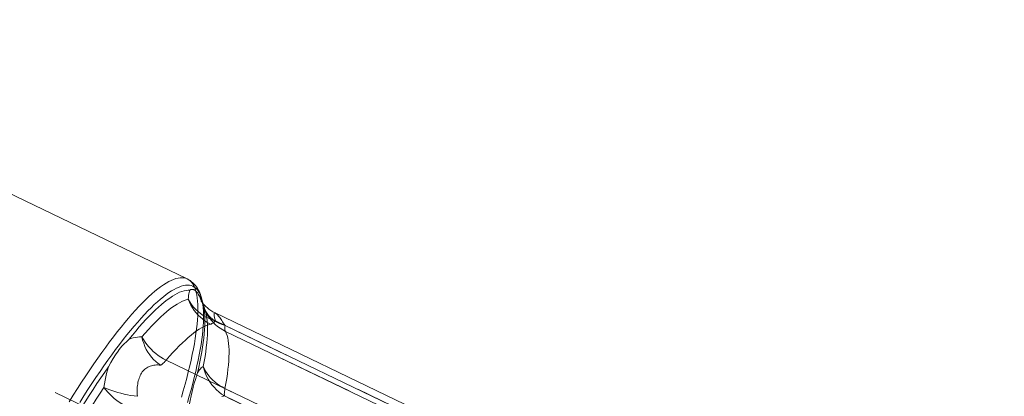
# Model space of a CAD drawing. Units: inches. Extents: x -1850 to 3750, y -1227 to 4373.
# Drawn here: x 359 to 389, y 1862 to 1873 of the extents above; entities that cross this region are included whole.
import ezdxf

# ---------------------------------------------------------------- set-up
doc = ezdxf.new("R2010")
doc.units = ezdxf.units.IN
doc.linetypes.add('DASHED', pattern=[4.8, 2.4, -2.4])
doc.layers.add('KC_COMMON_LAYER [1]', color=7, linetype='Continuous', lineweight=0)

msp = doc.modelspace()

# ---------------------------------------------------------------- linework, layer by layer
at = {"layer": 'KC_COMMON_LAYER [1]', "color": 7, "linetype": 'Continuous', "lineweight": 0}
for p, q in [((364.045, 1865.596), (356.014, 1869.464)), ((364.59, 1864.641), (364.505, 1864.9)), ((382.282, 1856.19), (364.897, 1864.562)), ((382.384, 1855.903), (365.192, 1864.182)), ((365.204, 1864.002), (382.396, 1855.723)), ((365.175, 1862.037), (382.367, 1853.758)), ((382.383, 1853.986), (365.191, 1862.265))]:
    msp.add_line(p, q, dxfattribs=at)
at = {"layer": 'KC_COMMON_LAYER [1]', "color": 7, "linetype": 'DASHED', "lineweight": 0}
for p, q in [((362.194, 1861.096), (352.722, 1865.658)), ((364.545, 1864.75), (364.561, 1864.704)), ((364.561, 1864.704), (364.565, 1864.695)), ((364.565, 1864.695), (364.571, 1864.679)), ((381.946, 1855.94), (364.754, 1864.219)), ((364.902, 1864.321), (382.095, 1856.042)), ((380.428, 1854.692), (363.236, 1862.971)), ((363.404, 1863.125), (380.596, 1854.846))]:
    msp.add_line(p, q, dxfattribs=at)
at = {"layer": 'KC_COMMON_LAYER [1]', "color": 7, "linetype": 'DASHED', "lineweight": 0, "extrusion": (0, 0, -1)}
for points in [[(-360.452, 1861.857), (-360.579, 1862.06), (-360.705, 1862.259), (-360.831, 1862.454), (-360.956, 1862.645), (-361.08, 1862.83), (-361.203, 1863.011), (-361.325, 1863.187), (-361.446, 1863.358), (-361.566, 1863.524), (-361.684, 1863.684), (-361.801, 1863.839), (-361.917, 1863.988), (-362.031, 1864.131), (-362.143, 1864.268), (-362.253, 1864.399), (-362.361, 1864.524), (-362.467, 1864.643), (-362.572, 1864.756), (-362.673, 1864.862), (-362.773, 1864.962), (-362.87, 1865.055), (-362.965, 1865.141), (-363.058, 1865.22), (-363.147, 1865.293), (-363.234, 1865.359), (-363.319, 1865.418), (-363.4, 1865.469), (-363.479, 1865.514), (-363.554, 1865.552), (-363.627, 1865.583), (-363.696, 1865.606), (-363.763, 1865.622), (-363.826, 1865.632), (-363.886, 1865.633), (-363.942, 1865.628), (-363.995, 1865.616), (-364.045, 1865.596)], [(-360.774, 1861.836), (-360.899, 1862.034), (-361.023, 1862.227), (-361.147, 1862.416), (-361.269, 1862.6), (-361.391, 1862.78), (-361.512, 1862.954), (-361.631, 1863.124), (-361.75, 1863.289), (-361.867, 1863.448), (-361.983, 1863.602), (-362.097, 1863.75), (-362.21, 1863.892), (-362.321, 1864.029), (-362.43, 1864.16), (-362.537, 1864.285), (-362.642, 1864.404), (-362.745, 1864.516), (-362.847, 1864.622), (-362.945, 1864.722), (-363.042, 1864.815), (-363.136, 1864.902), (-363.228, 1864.982), (-363.317, 1865.055), (-363.403, 1865.121), (-363.487, 1865.181), (-363.568, 1865.234), (-363.646, 1865.279), (-363.721, 1865.318), (-363.794, 1865.35), (-363.863, 1865.375), (-363.929, 1865.392), (-363.992, 1865.403), (-364.052, 1865.407), (-364.108, 1865.403), (-364.162, 1865.392), (-364.211, 1865.375), (-364.258, 1865.35), (-364.301, 1865.318), (-364.341, 1865.279), (-364.377, 1865.233), (-364.409, 1865.181), (-364.438, 1865.121), (-364.464, 1865.055), (-364.486, 1864.981), (-364.504, 1864.901)], [(-364.075, 1864.977), (-364.079, 1865.036), (-364.085, 1865.09), (-364.093, 1865.139), (-364.102, 1865.182), (-364.113, 1865.22), (-364.125, 1865.253)], [(-364.378, 1865.133), (-364.404, 1865.082), (-364.432, 1865.025), (-364.459, 1864.963), (-364.488, 1864.896), (-364.516, 1864.825), (-364.545, 1864.75)], [(-362.663, 1863.833), (-362.764, 1863.949), (-362.863, 1864.059), (-362.96, 1864.164), (-363.055, 1864.263), (-363.148, 1864.355), (-363.239, 1864.442), (-363.328, 1864.522), (-363.414, 1864.596), (-363.498, 1864.664), (-363.579, 1864.726), (-363.658, 1864.781), (-363.734, 1864.83), (-363.808, 1864.872), (-363.879, 1864.908), (-363.947, 1864.938), (-364.012, 1864.96), (-364.075, 1864.977)], [(-364.545, 1864.75), (-364.569, 1864.698), (-364.59, 1864.641)], [(-364.82, 1864.251), (-364.796, 1864.236), (-364.774, 1864.225), (-364.754, 1864.219)], [(-364.902, 1864.321), (-364.873, 1864.294), (-364.846, 1864.27), (-364.82, 1864.251)], [(-362.269, 1863.752), (-362.332, 1863.78), (-362.397, 1863.802), (-362.462, 1863.818), (-362.528, 1863.829), (-362.595, 1863.834), (-362.663, 1863.833)], [(-361.51, 1862.291), (-361.525, 1862.402), (-361.544, 1862.511), (-361.566, 1862.618), (-361.591, 1862.722), (-361.619, 1862.824), (-361.65, 1862.922)], [(-363.313, 1863.03), (-363.286, 1863.006), (-363.26, 1862.987), (-363.236, 1862.971)], [(-363.404, 1863.125), (-363.372, 1863.09), (-363.342, 1863.058), (-363.313, 1863.03)], [(-359.5, 1858.857), (-359.616, 1859.08), (-359.733, 1859.301), (-359.851, 1859.521), (-359.97, 1859.738), (-360.088, 1859.953), (-360.207, 1860.166), (-360.327, 1860.375), (-360.446, 1860.582), (-360.566, 1860.786), (-360.685, 1860.987), (-360.804, 1861.185), (-360.923, 1861.379), (-361.042, 1861.569), (-361.16, 1861.756), (-361.277, 1861.939), (-361.394, 1862.117), (-361.51, 1862.291)]]:
    msp.add_lwpolyline(points, dxfattribs=at)
at = {"layer": 'KC_COMMON_LAYER [1]', "color": 7, "linetype": 'Continuous', "lineweight": 0, "extrusion": (0, 0, -1)}
for points in [[(-364.045, 1865.596), (-364.091, 1865.57), (-364.134, 1865.536), (-364.173, 1865.495), (-364.209, 1865.448), (-364.241, 1865.393), (-364.27, 1865.331), (-364.295, 1865.263), (-364.316, 1865.188), (-364.334, 1865.106), (-364.348, 1865.017), (-364.358, 1864.922), (-364.365, 1864.82), (-364.368, 1864.712), (-364.367, 1864.597), (-364.363, 1864.476), (-364.355, 1864.349), (-364.343, 1864.216), (-364.328, 1864.078), (-364.309, 1863.933), (-364.286, 1863.782), (-364.26, 1863.626), (-364.23, 1863.465), (-364.197, 1863.298), (-364.16, 1863.126), (-364.119, 1862.949), (-364.075, 1862.768), (-364.028, 1862.581), (-363.977, 1862.39), (-363.923, 1862.195), (-363.866, 1861.995)], [(-364.504, 1864.901), (-364.518, 1864.815), (-364.529, 1864.721), (-364.537, 1864.622), (-364.54, 1864.516), (-364.54, 1864.403), (-364.537, 1864.284), (-364.529, 1864.16), (-364.518, 1864.029), (-364.503, 1863.892), (-364.485, 1863.749), (-364.463, 1863.601), (-364.438, 1863.447), (-364.409, 1863.288), (-364.376, 1863.123), (-364.34, 1862.954), (-364.3, 1862.779), (-364.257, 1862.599), (-364.21, 1862.415), (-364.16, 1862.226), (-364.107, 1862.033), (-364.05, 1861.836)], [(-364.59, 1864.641), (-364.61, 1864.57), (-364.627, 1864.492), (-364.641, 1864.408), (-364.651, 1864.317), (-364.658, 1864.221), (-364.661, 1864.118), (-364.661, 1864.009), (-364.657, 1863.894), (-364.649, 1863.774), (-364.638, 1863.647), (-364.624, 1863.515), (-364.606, 1863.378), (-364.585, 1863.235), (-364.56, 1863.086), (-364.532, 1862.933)], [(-365.188, 1864.074), (-365.187, 1864.106), (-365.188, 1864.142), (-365.192, 1864.182)], [(-365.204, 1864.002), (-365.196, 1864.022), (-365.191, 1864.046), (-365.188, 1864.074)], [(-365.175, 1862.037), (-365.172, 1862.066), (-365.171, 1862.098), (-365.173, 1862.134)], [(-365.173, 1862.134), (-365.176, 1862.174), (-365.182, 1862.218), (-365.191, 1862.265)]]:
    msp.add_lwpolyline(points, dxfattribs=at)
at = {"layer": 'KC_COMMON_LAYER [1]', "color": 7, "linetype": 'Continuous', "lineweight": 0}
for points in [[(364.504, 1864.901), (364.491, 1864.961), (364.477, 1865.017), (364.461, 1865.072), (364.443, 1865.123), (364.424, 1865.172), (364.403, 1865.22), (364.379, 1865.266), (364.353, 1865.312), (364.323, 1865.356), (364.291, 1865.399), (364.256, 1865.44), (364.218, 1865.478), (364.178, 1865.512), (364.136, 1865.544), (364.092, 1865.572), (364.045, 1865.596)], [(364.359, 1862.744), (364.396, 1862.909), (364.429, 1863.069), (364.458, 1863.224), (364.485, 1863.374), (364.508, 1863.519), (364.528, 1863.659), (364.545, 1863.794), (364.558, 1863.923), (364.568, 1864.047), (364.574, 1864.165), (364.578, 1864.278), (364.577, 1864.385), (364.574, 1864.486), (364.567, 1864.581), (364.556, 1864.67), (364.542, 1864.753), (364.525, 1864.829), (364.505, 1864.9)], [(364.502, 1864.909), (364.503, 1864.906), (364.505, 1864.9)], [(364.52, 1864.853), (364.547, 1864.823), (364.578, 1864.79), (364.614, 1864.755), (364.656, 1864.718), (364.705, 1864.679), (364.762, 1864.639), (364.826, 1864.599), (364.861, 1864.58), (364.898, 1864.562)], [(364.571, 1864.679), (364.605, 1864.61), (364.645, 1864.544), (364.693, 1864.482), (364.747, 1864.424), (364.807, 1864.371), (364.874, 1864.323), (364.946, 1864.279), (365.023, 1864.241), (365.105, 1864.209), (365.192, 1864.182)], [(364.59, 1864.641), (364.595, 1864.626), (364.603, 1864.606), (364.615, 1864.579)], [(364.616, 1864.579), (364.66, 1864.498), (364.711, 1864.42), (364.767, 1864.346), (364.828, 1864.276), (364.895, 1864.211), (364.966, 1864.15), (365.041, 1864.095), (365.121, 1864.046), (365.204, 1864.002)], [(365.192, 1864.182), (365.141, 1864.26), (365.117, 1864.296), (365.094, 1864.329), (365.072, 1864.361), (365.051, 1864.391), (365.03, 1864.419), (365.011, 1864.445), (364.993, 1864.468), (364.976, 1864.489), (364.96, 1864.507), (364.945, 1864.524), (364.931, 1864.537), (364.918, 1864.548), (364.907, 1864.557), (364.897, 1864.562)], [(365.191, 1862.265), (365.219, 1862.418), (365.243, 1862.567), (365.264, 1862.709), (365.282, 1862.846), (365.295, 1862.977), (365.305, 1863.102), (365.312, 1863.221), (365.315, 1863.334), (365.314, 1863.44), (365.309, 1863.54), (365.3, 1863.634), (365.288, 1863.721), (365.273, 1863.801), (365.253, 1863.875), (365.231, 1863.942), (365.204, 1864.002)], [(364.532, 1862.933), (364.502, 1862.916), (364.472, 1862.892), (364.443, 1862.864), (364.415, 1862.829), (364.387, 1862.789), (364.359, 1862.743)], [(364.532, 1862.933), (364.564, 1862.859), (364.602, 1862.787), (364.647, 1862.717), (364.698, 1862.649), (364.754, 1862.583), (364.815, 1862.521), (364.882, 1862.462), (364.953, 1862.407), (365.028, 1862.355), (365.108, 1862.308), (365.191, 1862.265)], [(364.532, 1862.933), (364.557, 1862.833), (364.591, 1862.736), (364.631, 1862.641), (364.678, 1862.549), (364.732, 1862.461), (364.792, 1862.377), (364.859, 1862.298), (364.931, 1862.224), (365.008, 1862.156), (365.089, 1862.093), (365.175, 1862.037)], [(364.359, 1862.742), (364.325, 1862.641), (364.291, 1862.534), (364.258, 1862.42), (364.225, 1862.298), (364.192, 1862.17), (364.16, 1862.034), (364.129, 1861.893), (364.098, 1861.745)], [(365.1, 1862.018), (365.124, 1862.027), (365.149, 1862.033), (365.175, 1862.037)]]:
    msp.add_lwpolyline(points, dxfattribs=at)
at = {"layer": 'KC_COMMON_LAYER [1]', "color": 7, "linetype": 'DASHED', "lineweight": 0}
for points in [[(364.125, 1865.256), (364.069, 1865.256), (364.009, 1865.249), (363.947, 1865.236), (363.882, 1865.216), (363.813, 1865.19), (363.742, 1865.156), (363.668, 1865.116), (363.592, 1865.07), (363.512, 1865.016), (363.43, 1864.957), (363.346, 1864.89), (363.259, 1864.818), (363.169, 1864.739), (363.077, 1864.653), (362.983, 1864.562), (362.887, 1864.464), (362.789, 1864.36), (362.688, 1864.25), (362.586, 1864.134), (362.482, 1864.012), (362.376, 1863.885), (362.268, 1863.752)], [(364.125, 1865.253), (364.14, 1865.263), (364.155, 1865.271), (364.17, 1865.276), (364.185, 1865.279), (364.201, 1865.28), (364.216, 1865.279), (364.232, 1865.276), (364.248, 1865.269), (364.264, 1865.261), (364.279, 1865.25), (364.295, 1865.236), (364.312, 1865.221), (364.328, 1865.202), (364.344, 1865.182), (364.361, 1865.159), (364.377, 1865.134)], [(364.505, 1864.9), (364.484, 1864.956), (364.461, 1865.008), (364.436, 1865.055), (364.408, 1865.097), (364.378, 1865.134)], [(364.075, 1864.977), (364.11, 1864.888), (364.152, 1864.802), (364.199, 1864.719), (364.252, 1864.64), (364.311, 1864.565), (364.374, 1864.494), (364.442, 1864.429), (364.515, 1864.368), (364.591, 1864.312), (364.671, 1864.263), (364.754, 1864.219)], [(364.075, 1864.977), (364.121, 1864.895), (364.174, 1864.816), (364.234, 1864.742), (364.3, 1864.671), (364.372, 1864.604), (364.45, 1864.543), (364.532, 1864.487), (364.619, 1864.436), (364.71, 1864.392), (364.805, 1864.353), (364.902, 1864.321)], [(364.561, 1864.704), (364.545, 1864.745), (364.531, 1864.782), (364.517, 1864.815), (364.504, 1864.844), (364.493, 1864.869), (364.484, 1864.89), (364.476, 1864.907), (364.469, 1864.92), (364.465, 1864.929), (364.462, 1864.933), (364.463, 1864.933), (364.466, 1864.927), (364.474, 1864.916), (364.485, 1864.899), (364.5, 1864.879), (364.52, 1864.853)], [(364.504, 1864.901), (364.503, 1864.907), (364.502, 1864.909)], [(364.545, 1864.75), (364.577, 1864.663), (364.616, 1864.579)], [(364.897, 1864.562), (364.888, 1864.565), (364.88, 1864.566), (364.874, 1864.564), (364.869, 1864.559), (364.865, 1864.552), (364.862, 1864.542), (364.86, 1864.531), (364.86, 1864.516), (364.861, 1864.5), (364.863, 1864.481), (364.867, 1864.46), (364.871, 1864.437), (364.877, 1864.411), (364.884, 1864.383), (364.893, 1864.353), (364.902, 1864.321)], [(364.754, 1864.219), (364.69, 1864.202), (364.624, 1864.178), (364.554, 1864.148), (364.481, 1864.11), (364.406, 1864.065), (364.327, 1864.013), (364.246, 1863.954), (364.162, 1863.889), (364.076, 1863.816), (363.987, 1863.737), (363.895, 1863.651), (363.801, 1863.559), (363.705, 1863.46), (363.607, 1863.355), (363.506, 1863.243), (363.404, 1863.125)], [(362.663, 1863.833), (362.709, 1863.753), (362.76, 1863.674), (362.816, 1863.599), (362.877, 1863.526), (362.942, 1863.456), (363.011, 1863.39), (363.084, 1863.328), (363.16, 1863.27), (363.239, 1863.217), (363.32, 1863.169), (363.404, 1863.125)], [(362.663, 1863.833), (362.688, 1863.734), (362.719, 1863.637), (362.756, 1863.544), (362.799, 1863.454), (362.847, 1863.369), (362.901, 1863.288), (362.959, 1863.213), (363.022, 1863.143), (363.09, 1863.079), (363.161, 1863.022), (363.236, 1862.971)], [(361.651, 1862.923), (361.719, 1863.053), (361.789, 1863.175), (361.863, 1863.291), (361.939, 1863.399), (361.978, 1863.451), (362.018, 1863.5), (362.058, 1863.547), (362.099, 1863.592), (362.14, 1863.635), (362.182, 1863.676), (362.225, 1863.714), (362.268, 1863.751)], [(361.65, 1862.924), (361.533, 1862.758), (361.416, 1862.586), (361.297, 1862.41), (361.178, 1862.23), (361.058, 1862.045), (360.938, 1861.856), (360.817, 1861.663), (360.695, 1861.467), (360.573, 1861.266), (360.451, 1861.063), (360.329, 1860.856), (360.207, 1860.645), (360.085, 1860.432), (359.963, 1860.216), (359.841, 1859.997), (359.72, 1859.776), (359.599, 1859.553), (359.479, 1859.327), (359.36, 1859.1), (359.241, 1858.871), (359.123, 1858.64), (359.006, 1858.408)], [(363.236, 1862.971), (363.192, 1862.976), (363.15, 1862.978), (363.108, 1862.978), (363.068, 1862.976), (363.028, 1862.971), (362.99, 1862.964), (362.952, 1862.954), (362.916, 1862.943), (362.881, 1862.929), (362.848, 1862.912), (362.815, 1862.894), (362.785, 1862.873), (362.756, 1862.849), (362.728, 1862.824), (362.702, 1862.796), (362.678, 1862.765), (362.655, 1862.732), (362.635, 1862.697), (362.615, 1862.66), (362.598, 1862.621), (362.582, 1862.58), (362.568, 1862.538), (362.556, 1862.493), (362.546, 1862.447), (362.537, 1862.399), (362.53, 1862.349), (362.525, 1862.299), (362.522, 1862.246), (362.521, 1862.192), (362.521, 1862.137), (362.523, 1862.081), (362.528, 1862.024)], [(361.51, 1862.291), (361.565, 1862.222), (361.624, 1862.154), (361.687, 1862.088), (361.754, 1862.024), (361.824, 1861.961), (361.898, 1861.902), (361.975, 1861.845), (362.054, 1861.791), (362.135, 1861.741), (362.218, 1861.694), (362.302, 1861.651)], [(361.51, 1862.291), (361.585, 1862.259), (361.664, 1862.227), (361.748, 1862.197), (361.837, 1862.168), (361.929, 1862.141), (362.024, 1862.116), (362.122, 1862.093), (362.222, 1862.072), (362.323, 1862.054), (362.425, 1862.038), (362.528, 1862.024)]]:
    msp.add_lwpolyline(points, dxfattribs=at)
at = {"layer": 'KC_COMMON_LAYER [1]', "color": 7, "linetype": 'Continuous', "lineweight": 30}
msp.add_circle((949.556, 1573.218), 2800, dxfattribs=at)
at = {"layer": 'KC_COMMON_LAYER [1]', "color": 7, "linetype": 'DASHED', "lineweight": 0}
for centre, radius, start, end in [((949.556, 1573.218), 718.341, 89.999978, 270.000022), ((949.556, 1573.218), 688.66, 89.999977, 270.000023), ((365.814, 1865.179), 1.34, 200.8779, 206.584)]:
    msp.add_arc(centre, radius, start, end, dxfattribs=at)
at = {"layer": 'KC_COMMON_LAYER [1]', "color": 7, "linetype": 'Continuous', "lineweight": 0}
msp.add_arc((949.556, 1573.218), 687.319, 129.341856, 179.229574, dxfattribs=at)

doc.saveas('drawing.dxf')
